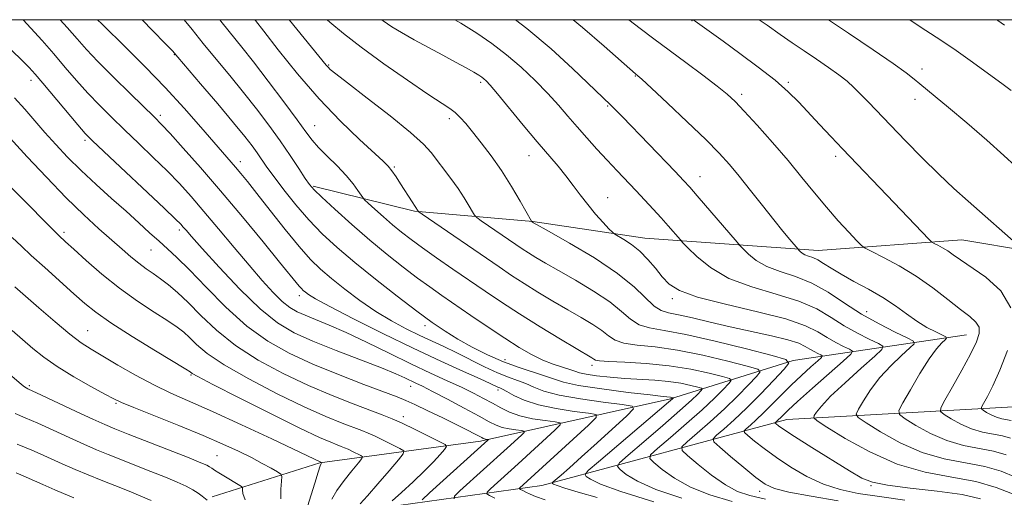
# Model space of a CAD drawing. Extents: x 2154800 to 2157700, y 292300 to 295200.
# Drawn here: x 2157139 to 2157403, y 294872 to 295000 of the extents above; entities that cross this region are included whole.
import ezdxf

# ---------------------------------------------------------------- set-up
doc = ezdxf.new("R2010")
doc.units = 0
doc.header["$MEASUREMENT"] = 0
for name, color, linetype, lineweight in [('BREAKLINE DTM HARD', 7, 'Continuous', 0), ('CONTOUR INDEX', 41, 'Continuous', 13), ('CONTOUR INTERMEDIATE', 44, 'Continuous', 0), ('GRID LINE', 7, 'Continuous', 0), ('SPOT ELEVATION DTM', 2, 'Continuous', 13)]:
    doc.layers.add(name, color=color, linetype=linetype, lineweight=lineweight)

msp = doc.modelspace()

# ---------------------------------------------------------------- linework, layer by layer
at = {"layer": 'BREAKLINE DTM HARD'}
for points in [[(2157217.95, 294955.42, 1020.18), (2157245.12, 294948.69, 1023.86), (2157276.82, 294945.92, 1028.05), (2157306.81, 294941.45, 1030.76), (2157353.22, 294938.15, 1036.7), (2157391.69, 294941.06, 1040.89), (2157427.92, 294934.91, 1043.32)], [(2157392.87, 294915.6, 1037.21), (2157346.49, 294908.72, 1026.07), (2157313.69, 294898.46, 1017.81), (2157262.79, 294887.05, 1007.56), (2157219.79, 294881.3, 999.92), (2157190.96, 294872.19, 994.44)], [(2157483.46, 294887.49, 1050.11), (2157407.06, 294896.39, 1041.85), (2157344.82, 294892.87, 1030.76), (2157279.22, 294875.2, 1015.37), (2157225.48, 294867.73, 1003.38), (2157211.9, 294867.14, 998.62)]]:
    msp.add_polyline3d(points, dxfattribs=at)
at = {"layer": 'CONTOUR INDEX', "flags": 128}
for points, elevation in [([(2157183.425, 295000), (2157185.563, 294997.335), (2157188.576, 294993.605), (2157192.005, 294989.459), (2157195.679, 294985.039), (2157199.3621, 294980.527), (2157202.856, 294976.077), (2157206.113, 294971.744), (2157209.122, 294967.555), (2157211.848, 294963.586), (2157214.156, 294960.119), (2157215.888, 294957.481), (2157217.042, 294955.8031), (2157218.258, 294954.407), (2157220.33, 294952.416), (2157223.816, 294949.204), (2157228.31, 294945.1619), (2157233.17, 294940.934), (2157237.841, 294937.06), (2157242.127, 294933.67), (2157245.922, 294930.793), (2157249.218, 294928.389), (2157252.406, 294926.144), (2157260.247, 294920.743), (2157264.8609, 294917.602), (2157269.291, 294914.649), (2157273.13, 294912.204), (2157276.451, 294910.276), (2157279.4481, 294908.795), (2157282.25, 294907.691), (2157284.725, 294906.8831), (2157286.674, 294906.2861), (2157288.038, 294905.8231), (2157289.306, 294905.428), (2157291.103, 294905.041), (2157293.891, 294904.623), (2157297.463, 294904.2141), (2157301.4479, 294903.876), (2157309.459, 294903.418), (2157313.142, 294903.093), (2157316.403, 294902.5919), (2157319.065, 294902.0269), (2157320.95, 294901.554), (2157321.94, 294901.269), (2157322.164, 294901.013), (2157321.814, 294900.569), (2157320.971, 294899.695), (2157319.259, 294898.055), (2157316.193, 294895.292), (2157311.593, 294891.295), (2157306.507, 294886.939), (2157302.289, 294883.349), (2157299.987, 294881.318), (2157299.431, 294880.323), (2157300.145, 294879.512), (2157301.82, 294878.198), (2157304.827, 294876.368), (2157309.702, 294874.1751), (2157316.674, 294871.793)], 1020), ([(2157236.365, 295000), (2157236.769, 294999.684), (2157239.047, 294998.109), (2157241.679, 294996.522), (2157245.066, 294994.633), (2157252.73, 294990.491), (2157256.121, 294988.637), (2157258.915, 294987.083), (2157261.008, 294985.895), (2157262.3579, 294985.104), (2157263.174, 294984.5839), (2157263.726, 294984.1689), (2157264.318, 294983.629), (2157265.369, 294982.475), (2157267.33, 294980.152), (2157274.236, 294971.754), (2157277.949, 294967.284), (2157283.546, 294960.721), (2157285.676, 294958.134), (2157287.614, 294955.594), (2157289.507, 294953.043), (2157291.492, 294950.476), (2157293.6229, 294947.943), (2157295.638, 294945.687), (2157297.191, 294944.003), (2157298.086, 294943.064), (2157298.713, 294942.551), (2157301.165, 294941.123), (2157303.217, 294939.77), (2157305.45, 294937.969), (2157307.604, 294935.769), (2157309.611, 294933.399), (2157311.453, 294931.136), (2157313.3, 294929.179), (2157316.077, 294927.414), (2157320.895, 294925.65), (2157328.342, 294923.747), (2157336.913, 294921.768), (2157344.579, 294919.827), (2157349.821, 294918.018), (2157353.146, 294916.3651), (2157355.57, 294914.8741), (2157357.888, 294913.561), (2157360.006, 294912.487), (2157361.61, 294911.727), (2157362.374, 294911.222), (2157361.929, 294910.393), (2157359.892, 294908.529), (2157351.675, 294901.243), (2157347.701, 294897.683), (2157345.169, 294895.363), (2157343.823, 294894.079), (2157343.107, 294893.371), (2157342.565, 294892.857), (2157341.816, 294892.198), (2157341.664, 294892.045), (2157341.698, 294891.9131), (2157341.947, 294891.688), (2157342.536, 294891.22), (2157343.976, 294890.21), (2157346.87, 294888.322), (2157351.503, 294885.412), (2157361.6061, 294879.16), (2157364.882, 294877.218), (2157367.747, 294876.061), (2157371.7359, 294875.28), (2157377.866, 294874.53), (2157385.068, 294873.704), (2157391.756, 294872.756), (2157396.671, 294871.68)], 1030), ([(2157319.7479, 295000), (2157320.236, 294999.646), (2157327.767, 294994.222), (2157332.249, 294990.975), (2157337.171, 294987.3171), (2157341.687, 294983.768), (2157345.182, 294980.704), (2157347.975, 294977.925), (2157353.5321, 294971.952), (2157356.641, 294968.6341), (2157359.741, 294965.358), (2157373.556, 294950.925), (2157382.789, 294941.226), (2157383.644, 294940.434), (2157384.263, 294940.078), (2157385.225, 294939.599), (2157386.5, 294938.914), (2157387.905, 294938.063), (2157389.371, 294937.0371), (2157391.28, 294935.662), (2157398.096, 294930.994), (2157402.118, 294927.38), (2157404.813, 294922.77)], 1040), ([(2157137.25, 294991.872), (2157140.06, 294989.097), (2157141.969, 294987.15), (2157143.558, 294985.3951), (2157145.612, 294982.979), (2157154.997, 294971.791), (2157156.957, 294969.535), (2157158.854, 294967.596), (2157161.959, 294964.655), (2157178.088, 294949.499), (2157181.132, 294946.596), (2157182.557, 294945.179), (2157183.223, 294944.436), (2157183.952, 294943.577), (2157185.418, 294941.8959), (2157188.257, 294938.712), (2157192.826, 294933.681), (2157198.362, 294927.827), (2157203.823, 294922.515), (2157208.484, 294918.755), (2157212.9, 294916.13), (2157217.941, 294913.87), (2157224.135, 294911.393), (2157236.255, 294906.698), (2157240.101, 294905.124), (2157242.502, 294904.057), (2157245.473, 294902.646), (2157247.241, 294901.785), (2157249.96, 294900.4), (2157253.9359, 294898.315), (2157258.42, 294895.928), (2157262.399, 294893.782), (2157265.133, 294892.292), (2157266.987, 294891.3671), (2157268.599, 294890.792), (2157270.438, 294890.382), (2157272.2869, 294890.0901), (2157273.756, 294889.904), (2157274.523, 294889.767), (2157274.519, 294889.454), (2157273.743, 294888.696), (2157269.922, 294885.197), (2157257.28, 294873.77), (2157255.846, 294872.39), (2157255.742, 294871.666)], 1010), ([(2157138.166, 294928.445), (2157144.589, 294922.775), (2157148.879, 294919.045), (2157152.835, 294915.742), (2157155.882, 294913.439), (2157158.549, 294911.713), (2157165.726, 294907.488), (2157170.471, 294904.76), (2157175.305, 294902.151), (2157179.895, 294899.941), (2157191.022, 294895.022), (2157198.815, 294891.454), (2157206.904, 294887.674), (2157220.229, 294881.362), (2157220.223, 294881.342), (2157220.187, 294881.298), (2157220.095, 294881.135), (2157219.84, 294880.452), (2157219.294, 294878.7689), (2157218.399, 294875.855), (2157216.518, 294869.59)], 1000), ([(2157403.878, 294911.376), (2157401.86, 294906.069), (2157399.992, 294901.95), (2157398.503, 294899.034), (2157397.465, 294897.177), (2157396.937, 294896.193), (2157396.9161, 294895.72), (2157397.385, 294895.353), (2157398.302, 294894.7829), (2157399.533, 294894.101), (2157400.922, 294893.491), (2157402.325, 294893.0911), (2157404.8721, 294892.607)], 1040), ([(2157138.465, 294878.613), (2157141.15, 294877.427), (2157145.623, 294875.496), (2157148.819, 294874.0601), (2157151.117, 294873.077), (2157153.953, 294871.92)], 990)]:
    msp.add_lwpolyline(points, dxfattribs=dict(at, elevation=elevation))
at = {"layer": 'CONTOUR INTERMEDIATE', "flags": 128}
for points, elevation in [([(2157140.37, 295000), (2157142.411, 294997.77), (2157145.416, 294994.394), (2157148.534, 294990.811), (2157151.617, 294987.21), (2157154.659, 294983.68), (2157157.691, 294980.288), (2157160.758, 294977.059), (2157163.972, 294973.854), (2157167.46, 294970.493), (2157171.277, 294966.865), (2157175.188, 294963.124), (2157178.886, 294959.489), (2157182.179, 294956.078), (2157185.339, 294952.592), (2157188.7529, 294948.63), (2157192.676, 294943.949), (2157196.836, 294938.952), (2157200.831, 294934.2021), (2157204.33, 294930.167), (2157207.289, 294926.946), (2157209.736, 294924.546), (2157211.757, 294922.9159), (2157213.67, 294921.779), (2157215.855, 294920.799), (2157218.651, 294919.67), (2157222.247, 294918.189), (2157226.792, 294916.181), (2157232.31, 294913.566), (2157238.308, 294910.642), (2157244.168, 294907.798), (2157249.379, 294905.348), (2157253.871, 294903.282), (2157257.684, 294901.511), (2157260.877, 294899.95), (2157263.586, 294898.54), (2157265.97, 294897.226), (2157268.206, 294895.974), (2157270.571, 294894.829), (2157273.361, 294893.859), (2157276.708, 294893.113), (2157280.071, 294892.582), (2157282.745, 294892.244), (2157284.14, 294891.995), (2157284.133, 294891.425), (2157282.72, 294890.046), (2157272.913, 294881.058), (2157265.451, 294874.303), (2157264.551, 294873.436), (2157264.486, 294872.982), (2157265.2, 294872.551), (2157266.636, 294871.829)], 1012), ([(2157150.272, 295000), (2157152.108, 294997.911), (2157154.787, 294994.838), (2157157.286, 294992.048), (2157160.384, 294988.786), (2157164.558, 294984.583), (2157169.091, 294980.112), (2157175.497, 294973.86), (2157177.391, 294971.942), (2157179.6831, 294969.479), (2157183.187, 294965.607), (2157187.809, 294960.388), (2157193.226, 294954.115), (2157199.043, 294947.2), (2157204.5661, 294940.517), (2157209.023, 294935.06), (2157214.254, 294928.592), (2157214.831, 294927.943), (2157215.342, 294927.446), (2157215.897, 294926.974), (2157216.737, 294926.35), (2157218.624, 294925.209), (2157222.453, 294923.135), (2157228.755, 294919.89), (2157236.621, 294915.954), (2157244.7831, 294911.982), (2157252.132, 294908.535), (2157258.196, 294905.777), (2157262.661, 294903.775), (2157265.368, 294902.544), (2157267.449, 294901.574), (2157267.971, 294901.356), (2157268.671, 294901.032), (2157269.833, 294900.408), (2157271.719, 294899.364), (2157274.4901, 294898.085), (2157278.279, 294896.831), (2157283.023, 294895.816), (2157287.861, 294895.071), (2157291.7329, 294894.583), (2157293.757, 294894.222), (2157293.747, 294893.396), (2157291.6981, 294891.395), (2157273.257, 294874.483), (2157273.23, 294874.298), (2157273.52, 294874.123), (2157274.104, 294873.8299), (2157274.958, 294873.417), (2157276.059, 294872.913), (2157277.539, 294872.297), (2157280.147, 294871.346)], 1014), ([(2157160.281, 295000), (2157161.387, 294998.913), (2157167.971, 294992.444), (2157172.986, 294987.412), (2157178.337, 294981.851), (2157183.429, 294976.291), (2157187.919, 294971.203), (2157197.236, 294960.486), (2157198.623, 294958.835), (2157200.399, 294956.637), (2157202.949, 294953.396), (2157206.479, 294948.865), (2157210.472, 294943.797), (2157214.228, 294939.1949), (2157217.263, 294935.784), (2157219.946, 294933.172), (2157222.861, 294930.691), (2157226.441, 294927.836), (2157230.522, 294924.777), (2157234.79, 294921.85), (2157238.967, 294919.325), (2157242.918, 294917.202), (2157246.544, 294915.416), (2157252.966, 294912.407), (2157256.301, 294910.801), (2157263.818, 294907.037), (2157267.34, 294905.3919), (2157270.2819, 294904.209), (2157272.739, 294903.331), (2157274.901, 294902.511), (2157277.045, 294901.554), (2157279.79, 294900.492), (2157283.842, 294899.413), (2157289.529, 294898.403), (2157295.675, 294897.545), (2157300.722, 294896.9219), (2157303.42, 294896.493), (2157303.736, 294895.71), (2157301.938, 294893.9049), (2157294.057, 294886.683), (2157289.848, 294882.865), (2157286.599, 294879.969), (2157284.348, 294878.0059), (2157282.218, 294876.179), (2157281.992, 294875.915), (2157282.067, 294875.787), (2157282.368, 294875.588), (2157283.29, 294875.198), (2157285.344, 294874.518), (2157288.935, 294873.459), (2157294.036, 294871.986)], 1016), ([(2157172.243, 295000), (2157175.106, 294997.012), (2157178.3581, 294993.653), (2157180.289, 294991.637), (2157181.782, 294989.972), (2157187.847, 294982.854), (2157192.457, 294977.416), (2157196.702, 294972.357), (2157199.695, 294968.697), (2157201.635, 294966.203), (2157202.994, 294964.328), (2157205.631, 294960.522), (2157207.544, 294957.874), (2157210.167, 294954.403), (2157213.342, 294950.43), (2157216.8189, 294946.402), (2157220.445, 294942.638), (2157224.447, 294938.929), (2157229.149, 294934.9331), (2157234.69, 294930.462), (2157240.472, 294925.942), (2157245.7121, 294921.949), (2157249.864, 294918.897), (2157253.321, 294916.532), (2157256.711, 294914.437), (2157260.52, 294912.292), (2157264.67, 294910.185), (2157268.941, 294908.306), (2157273.099, 294906.795), (2157279.97, 294904.6129), (2157282.358, 294903.745), (2157284.99, 294902.911), (2157289.069, 294902.036), (2157295.285, 294901.081), (2157302.288, 294900.168), (2157308.214, 294899.459), (2157311.672, 294899.066), (2157313.642, 294898.862), (2157313.925, 294898.819), (2157314.406, 294898.704), (2157314.425, 294898.682), (2157314.395, 294898.643), (2157314.186, 294898.452), (2157313.088, 294897.502), (2157294.3831, 294881.579), (2157291.627, 294879.194), (2157290.777, 294878.175), (2157291.106, 294877.649), (2157292.2, 294876.864), (2157294.905, 294875.55), (2157300.382, 294873.561), (2157309.164, 294870.88)], 1018), ([(2157193.007, 295000), (2157193.663, 294999.165), (2157198.922, 294992.635), (2157202.022, 294988.696), (2157205.959, 294983.547), (2157210.127, 294978.0011), (2157213.686, 294973.196), (2157216.061, 294969.944), (2157217.736, 294967.751), (2157219.459, 294965.7991), (2157221.7741, 294963.458), (2157224.396, 294960.853), (2157226.838, 294958.295), (2157228.7049, 294956.061), (2157229.994, 294954.278), (2157231.263, 294952.325), (2157231.769, 294951.7581), (2157232.7499, 294950.847), (2157234.505, 294949.249), (2157236.8, 294947.191), (2157239.2631, 294945.043), (2157241.648, 294943.068), (2157244.19, 294941.1009), (2157247.248, 294938.868), (2157251.056, 294936.182), (2157255.356, 294933.199), (2157264.0309, 294927.235), (2157268.405, 294924.3), (2157273.269, 294921.16), (2157278.78, 294917.7411), (2157284.211, 294914.453), (2157292.601, 294909.452), (2157293.156, 294909.091), (2157293.595, 294908.83), (2157294.659, 294908.604), (2157297.118, 294908.41), (2157301.47, 294908.22), (2157307.1339, 294907.905), (2157313.262, 294907.312), (2157319.064, 294906.363), (2157323.997, 294905.285), (2157327.581, 294904.3801), (2157329.474, 294903.833), (2157329.902, 294903.345), (2157329.234, 294902.496), (2157327.7549, 294900.938), (2157325.431, 294898.609), (2157322.143, 294895.514), (2157317.956, 294891.787), (2157313.652, 294888.067), (2157310.194, 294885.1189), (2157308.348, 294883.442), (2157308.086, 294882.472), (2157309.184, 294881.374), (2157311.44, 294879.5319), (2157314.748, 294877.186), (2157319.021, 294874.79), (2157324.183, 294872.706), (2157330.185, 294870.925)], 1022), ([(2157202.383, 295000), (2157202.533, 294999.807), (2157204.745, 294996.939), (2157208.667, 294991.886), (2157213.843, 294985.453), (2157219.6031, 294978.766), (2157225.3, 294972.799), (2157230.376, 294967.92), (2157236.723, 294962.129), (2157238.105, 294960.746), (2157239.09, 294959.51), (2157240.193, 294957.896), (2157241.407, 294956.016), (2157244.478, 294951.184), (2157246.135, 294948.6769), (2157246.286, 294948.538), (2157247.14, 294947.938), (2157267.766, 294933.751), (2157271.1251, 294931.489), (2157274.443, 294929.345), (2157278.185, 294927.027), (2157282.189, 294924.618), (2157286.136, 294922.297), (2157289.737, 294920.208), (2157292.827, 294918.362), (2157295.273, 294916.74), (2157297.081, 294915.333), (2157298.816, 294914.185), (2157301.1801, 294913.351), (2157304.744, 294912.822), (2157309.553, 294912.317), (2157315.519, 294911.487), (2157322.358, 294910.12), (2157329.008, 294908.54), (2157334.211, 294907.206), (2157337.008, 294906.398), (2157337.641, 294905.676), (2157336.653, 294904.422), (2157334.54, 294902.182), (2157331.6019, 294899.162), (2157328.093, 294895.735), (2157324.318, 294892.278), (2157320.796, 294889.194), (2157318.1, 294886.888), (2157316.708, 294885.567), (2157316.74, 294884.62), (2157318.2221, 294883.236), (2157321.06, 294880.866), (2157324.669, 294878.004), (2157328.341, 294875.405), (2157331.606, 294873.633), (2157334.94, 294872.49), (2157339.058, 294871.584)], 1024), ([(2157211.595, 295000), (2157211.681, 294999.895), (2157221.497, 294987.8151), (2157221.997, 294987.238), (2157222.582, 294986.678), (2157224.0309, 294985.5), (2157227.1791, 294983.061), (2157232.449, 294979.017), (2157238.619, 294974.218), (2157244.052, 294969.817), (2157247.54, 294966.663), (2157249.589, 294964.394), (2157254.876, 294957.421), (2157256.786, 294954.768), (2157258.433, 294952.246), (2157259.732, 294950.078), (2157260.63, 294948.493), (2157261.17, 294947.594), (2157261.773, 294946.9849), (2157262.9549, 294946.144), (2157272.237, 294939.76), (2157273.938, 294938.616), (2157275.6171, 294937.53), (2157277.5901, 294936.313), (2157280.168, 294934.784), (2157283.662, 294932.77), (2157288.184, 294930.18), (2157293.053, 294927.272), (2157297.39, 294924.388), (2157300.568, 294921.835), (2157302.972, 294919.7649), (2157305.2411, 294918.293), (2157308.018, 294917.425), (2157311.971, 294916.728), (2157317.7751, 294915.662), (2157325.653, 294913.877), (2157334.02, 294911.796), (2157340.841, 294910.032), (2157344.541, 294908.963), (2157345.379, 294908.008), (2157344.073, 294906.348), (2157341.325, 294903.425), (2157337.773, 294899.715), (2157334.042, 294895.956), (2157330.68, 294892.77), (2157327.941, 294890.321), (2157326.005, 294888.658), (2157325.052, 294887.704), (2157325.265, 294886.877), (2157326.825, 294885.4669), (2157329.734, 294883.015), (2157333.269, 294880.061), (2157336.5249, 294877.395), (2157338.959, 294875.601), (2157341.4641, 294874.439), (2157345.294, 294873.462), (2157351.276, 294872.327), (2157358.536, 294871.106)], 1026), ([(2157221.772, 295000), (2157222.455, 294999.345), (2157226.107, 294996.254), (2157230.871, 294992.592), (2157236.909, 294988.215), (2157243.271, 294983.753), (2157248.7291, 294980.029), (2157254.5811, 294976.184), (2157256.037, 294975.096), (2157257.355, 294973.834), (2157258.822, 294972.168), (2157260.646, 294969.939), (2157262.961, 294967.036), (2157265.6211, 294963.533), (2157268.405, 294959.553), (2157271.088, 294955.305), (2157273.415, 294951.342), (2157276.41, 294946.029), (2157276.4979, 294945.914), (2157276.751, 294945.7429), (2157276.982, 294945.607), (2157281.187, 294943.242), (2157286.631, 294940.152), (2157293.279, 294936.181), (2157299.5069, 294932.037), (2157304.054, 294928.337), (2157309.303, 294923.234), (2157311.136, 294922.068), (2157313.145, 294921.465), (2157315.83, 294920.932), (2157319.569, 294920.086), (2157324.239, 294918.968), (2157329.589, 294917.729), (2157340.708, 294915.331), (2157345.109, 294914.26), (2157347.995, 294913.312), (2157349.742, 294912.478), (2157350.949, 294911.7419), (2157352.087, 294911.097), (2157353.127, 294910.57), (2157353.9149, 294910.197), (2157354.291, 294909.949), (2157354.072, 294909.542), (2157353.072, 294908.6259), (2157351.194, 294906.957), (2157348.711, 294904.701), (2157345.987, 294902.127), (2157343.334, 294899.488), (2157340.854, 294896.957), (2157338.6, 294894.691), (2157336.63, 294892.821), (2157335.0339, 294891.393), (2157333.91, 294890.428), (2157333.3581, 294889.875), (2157333.481, 294889.395), (2157334.3859, 294888.578), (2157336.146, 294887.111), (2157338.711, 294885.081), (2157341.997, 294882.675), (2157345.894, 294880.098), (2157350.182, 294877.631), (2157354.614, 294875.572), (2157359.064, 294874.124), (2157363.9, 294873.103), (2157369.612, 294872.227), (2157376.377, 294871.289)], 1028), ([(2157255.918, 295000), (2157257.525, 294999.05), (2157261.826, 294996.375), (2157265.85, 294993.631), (2157269.77, 294990.626), (2157273.69, 294987.245), (2157277.452, 294983.69), (2157280.832, 294980.243), (2157283.687, 294977.111), (2157286.205, 294974.194), (2157288.658, 294971.317), (2157291.256, 294968.351), (2157293.964, 294965.341), (2157296.69, 294962.381), (2157299.352, 294959.542), (2157304.418, 294954.196), (2157306.805, 294951.653), (2157309.059, 294949.216), (2157311.1441, 294946.916), (2157313.012, 294944.807), (2157316.315, 294940.984), (2157316.997, 294940.245), (2157318.286, 294938.898), (2157320.68, 294936.524), (2157324.324, 294933.571), (2157329.275, 294930.704), (2157335.424, 294928.414), (2157341.99, 294926.509), (2157348.023, 294924.627), (2157352.825, 294922.497), (2157356.697, 294920.224), (2157360.191, 294918.0061), (2157363.688, 294916.024), (2157366.884, 294914.404), (2157369.304, 294913.257), (2157370.518, 294912.548), (2157370.264, 294911.667), (2157368.325, 294909.859), (2157364.718, 294906.656), (2157360.392, 294902.745), (2157356.531, 294899.101), (2157354.045, 294896.49), (2157352.743, 294894.854), (2157352.159, 294893.926), (2157352.031, 294893.371), (2157352.909, 294892.578), (2157355.546, 294890.866), (2157360.429, 294887.8361), (2157366.985, 294884.201), (2157374.377, 294880.957), (2157381.849, 294878.827), (2157388.975, 294877.463), (2157395.412, 294876.246), (2157400.865, 294874.711), (2157405.224, 294873.022)], 1032), ([(2157272.135, 295000), (2157275.195, 294997.679), (2157281.688, 294992.186), (2157287.4, 294986.966), (2157297.635, 294977.213), (2157298.971, 294975.88), (2157300.822, 294973.984), (2157314.884, 294959.346), (2157317.153, 294956.958), (2157318.828, 294955.125), (2157320.841, 294952.817), (2157331.511, 294940.372), (2157332.348, 294939.428), (2157333.152, 294938.58), (2157334.527, 294937.216), (2157336.62, 294935.52), (2157339.464, 294933.872), (2157343.042, 294932.521), (2157347.133, 294931.18), (2157351.466, 294929.427), (2157355.828, 294926.976), (2157360.248, 294924.084), (2157364.812, 294921.138), (2157369.489, 294918.487), (2157373.762, 294916.321), (2157376.999, 294914.787), (2157378.698, 294913.906), (2157378.892, 294913.2), (2157377.747, 294912.063), (2157375.4971, 294910.04), (2157372.635, 294907.288), (2157369.723, 294904.111), (2157367.236, 294900.836), (2157365.31, 294897.868), (2157363.996, 294895.63), (2157363.409, 294894.341), (2157363.93, 294893.396), (2157366.006, 294891.988), (2157369.897, 294889.573), (2157375.122, 294886.676), (2157381.013, 294884.09), (2157386.968, 294882.393), (2157392.647, 294881.306), (2157397.777, 294880.336), (2157402.173, 294879.073), (2157406.001, 294877.445)], 1034), ([(2157287.638, 295000), (2157290.112, 294997.911), (2157295.914, 294992.868), (2157304.32, 294985.492), (2157304.945, 294984.987), (2157306.009, 294984.026), (2157308.528, 294981.687), (2157312.888, 294977.599), (2157318.157, 294972.609), (2157323.074, 294967.873), (2157326.7109, 294964.223), (2157329.469, 294961.214), (2157332.08, 294958.08), (2157335.088, 294954.281), (2157338.286, 294950.178), (2157341.279, 294946.361), (2157343.736, 294943.309), (2157345.585, 294941.08), (2157347.795, 294938.497), (2157348.017, 294938.261), (2157348.374, 294937.908), (2157348.916, 294937.4681), (2157349.654, 294937.041), (2157350.592, 294936.682), (2157351.731, 294936.274), (2157353.065, 294935.656), (2157354.631, 294934.7001), (2157356.631, 294933.401), (2157359.306, 294931.79), (2157362.774, 294929.903), (2157366.664, 294927.81), (2157370.484, 294925.59), (2157373.852, 294923.33), (2157376.838, 294921.155), (2157379.627, 294919.199), (2157382.32, 294917.5779), (2157384.7, 294916.3331), (2157386.468, 294915.489), (2157387.404, 294915.019), (2157387.585, 294914.703), (2157387.17, 294914.267), (2157386.276, 294913.425), (2157384.878, 294911.83), (2157382.914, 294909.122), (2157380.427, 294905.183), (2157377.878, 294900.882), (2157375.833, 294897.3341), (2157374.787, 294895.31), (2157374.9511, 294894.215), (2157376.465, 294893.11), (2157379.365, 294891.31), (2157383.259, 294889.151), (2157387.649, 294887.224), (2157392.087, 294885.959), (2157400.142, 294884.426), (2157403.482, 294883.435)], 1036), ([(2157302.476, 295000), (2157305.507, 294997.598), (2157309.157, 294994.844), (2157317.742, 294988.515), (2157322.29, 294985.132), (2157326.121, 294982.227), (2157328.793, 294980.082), (2157330.928, 294978.109), (2157333.412, 294975.504), (2157336.883, 294971.699), (2157340.99, 294967.079), (2157345.131, 294962.264), (2157348.84, 294957.7601), (2157352.19, 294953.608), (2157355.391, 294949.733), (2157358.552, 294946.125), (2157361.388, 294943.036), (2157363.513, 294940.782), (2157364.759, 294939.522), (2157365.811, 294938.767), (2157367.5731, 294937.871), (2157370.696, 294936.315), (2157374.837, 294934.093), (2157379.401, 294931.327), (2157383.851, 294928.19), (2157387.884, 294925.065), (2157391.254, 294922.387), (2157393.7651, 294920.45), (2157395.416, 294918.997), (2157396.2521, 294917.63), (2157396.308, 294915.966), (2157395.568, 294913.672), (2157394, 294910.4301), (2157391.688, 294906.152), (2157389.168, 294901.666), (2157387.092, 294898.028), (2157385.993, 294895.981), (2157385.95, 294894.996), (2157386.925, 294894.231), (2157388.834, 294893.047), (2157391.3959, 294891.626), (2157394.285, 294890.358), (2157397.206, 294889.525), (2157402.507, 294888.5161), (2157404.711, 294887.859)], 1038), ([(2157337.393, 295000), (2157339.503, 294998.5), (2157342.9899, 294996.05), (2157346.228, 294993.81), (2157349.438, 294991.626), (2157352.756, 294989.393), (2157355.963, 294987.208), (2157358.7549, 294985.217), (2157360.934, 294983.5), (2157362.745, 294981.873), (2157364.538, 294980.085), (2157366.637, 294977.904), (2157372.534, 294971.719), (2157376.5759, 294967.531), (2157381.035, 294962.996), (2157385.473, 294958.6221), (2157389.554, 294954.79), (2157393.348, 294951.38), (2157407.756, 294938.698)], 1042), ([(2157355.98, 295000), (2157361.332, 294996.406), (2157367.953, 294991.9591), (2157373.288, 294988.305), (2157376.76, 294985.784), (2157378.877, 294984.1), (2157380.425, 294982.791), (2157384.524, 294979.4601), (2157388.069, 294976.512), (2157392.962, 294972.338), (2157398.303, 294967.709), (2157402.916, 294963.639), (2157406.04, 294960.7931)], 1044), ([(2157377.596, 295000), (2157377.83, 294999.85), (2157382.044, 294997.133), (2157386.033, 294994.503), (2157390.133, 294991.701), (2157394.53, 294988.586), (2157398.801, 294985.491), (2157402.372, 294982.867), (2157404.848, 294981.03)], 1046), ([(2157400.902, 295000), (2157401.288, 294999.741), (2157403.037, 294998.503)], 1048), ([(2157138.076, 294979.103), (2157140.834, 294976.006), (2157146.165, 294969.819), (2157149.058, 294966.569), (2157152.257, 294963.163), (2157155.852, 294959.582), (2157159.859, 294955.85), (2157163.996, 294952.139), (2157167.906, 294948.661), (2157171.305, 294945.587), (2157174.213, 294942.931), (2157176.724, 294940.664), (2157179.008, 294938.652), (2157181.536, 294936.329), (2157184.853, 294933.024), (2157189.329, 294928.34), (2157194.631, 294922.974), (2157200.251, 294917.902), (2157205.826, 294913.858), (2157211.575, 294910.625), (2157217.862, 294907.748), (2157224.809, 294904.904), (2157231.559, 294902.2919), (2157240.466, 294898.945), (2157242.783, 294898.009), (2157245.225, 294896.905), (2157248.705, 294895.255), (2157252.736, 294893.3079), (2157256.486, 294891.469), (2157259.294, 294890.06), (2157261.1961, 294889.076), (2157263.1181, 294888.045), (2157263.535, 294887.835), (2157263.838, 294887.725), (2157264.169, 294887.651), (2157264.906, 294887.54), (2157264.905, 294887.484), (2157264.765, 294887.347), (2157249.109, 294873.237), (2157247.141, 294871.3429)], 1008), ([(2157134.998, 294970.316), (2157141.46, 294963.279), (2157146.602, 294957.767), (2157151.9009, 294952.279), (2157156.616, 294947.687), (2157160.638, 294943.998), (2157166.817, 294938.513), (2157169.186, 294936.4429), (2157171.2799, 294934.729), (2157173.248, 294933.288), (2157175.183, 294931.966), (2157177.165, 294930.587), (2157179.288, 294928.972), (2157181.69, 294926.917), (2157184.523, 294924.214), (2157187.943, 294920.749), (2157192.116, 294916.79), (2157197.21, 294912.702), (2157203.285, 294908.802), (2157209.953, 294905.216), (2157216.718, 294902.025), (2157223.105, 294899.298), (2157228.736, 294897.07), (2157236.506, 294894.143), (2157239.099, 294893.101), (2157241.845, 294891.872), (2157245.2811, 294890.2239), (2157248.855, 294888.458), (2157251.742, 294887.014), (2157253.306, 294886.176), (2157253.672, 294885.62), (2157253.153, 294884.8699), (2157252.001, 294883.538), (2157250.228, 294881.595), (2157247.783, 294879.099), (2157244.736, 294876.193), (2157241.639, 294873.345), (2157239.163, 294871.109)], 1006), ([(2157135.872, 294956.328), (2157140.17, 294951.999), (2157147.645, 294944.437), (2157149.898, 294942.206), (2157151.691, 294940.512), (2157153.91, 294938.483), (2157157.227, 294935.484), (2157161.451, 294931.82), (2157166.178, 294928.035), (2157170.992, 294924.596), (2157175.445, 294921.6711), (2157179.077, 294919.352), (2157181.594, 294917.653), (2157183.359, 294916.273), (2157184.899, 294914.83), (2157186.767, 294912.988), (2157189.627, 294910.585), (2157194.17, 294907.503), (2157200.744, 294903.746), (2157208.332, 294899.807), (2157215.5741, 294896.301), (2157221.376, 294893.702), (2157225.713, 294891.923), (2157231.0071, 294889.919), (2157232.747, 294889.219), (2157234.59, 294888.395), (2157236.896, 294887.288), (2157241.231, 294885.134), (2157242.23, 294884.512), (2157242.1169, 294883.719), (2157240.797, 294882.075), (2157238.316, 294879.1679), (2157235.298, 294875.66), (2157232.511, 294872.478), (2157230.556, 294870.342)], 1004), ([(2157137.4451, 294941.686), (2157139.889, 294939.314), (2157142.526, 294936.852), (2157146.111, 294933.597), (2157153.913, 294926.591), (2157156.8749, 294923.967), (2157159.822, 294921.608), (2157163.8379, 294918.814), (2157169.555, 294915.1551), (2157175.809, 294911.282), (2157183.901, 294906.335), (2157185.028, 294905.629), (2157185.59, 294905.228), (2157187.138, 294904.3801), (2157191.13, 294902.303), (2157198.204, 294898.69), (2157206.711, 294894.398), (2157214.429, 294890.577), (2157219.647, 294888.105), (2157222.691, 294886.7759), (2157224.397, 294886.1121), (2157225.509, 294885.694), (2157226.396, 294885.337), (2157227.335, 294884.917), (2157228.511, 294884.353), (2157230.721, 294883.255), (2157231.216, 294882.921), (2157231.059, 294882.4), (2157230.116, 294881.245), (2157228.366, 294879.17), (2157226.248, 294876.528), (2157224.314, 294873.832), (2157222.992, 294871.52)], 1002), ([(2157137.393, 294916.756), (2157142.932, 294911.93), (2157145.87, 294909.578), (2157149.464, 294907.072), (2157153.9, 294904.361), (2157158.4651, 294901.765), (2157162.216, 294899.701), (2157164.613, 294898.406), (2157166.711, 294897.41), (2157169.968, 294896.066), (2157182.01, 294891.263), (2157188.53, 294888.601), (2157193.846, 294886.318), (2157198.032, 294884.392), (2157201.449, 294882.693), (2157204.374, 294881.137), (2157206.746, 294879.811), (2157208.417, 294878.847), (2157209.3071, 294878.264), (2157209.598, 294877.631), (2157209.5401, 294876.405), (2157209.376, 294874.243), (2157209.3259, 294871.599)], 998), ([(2157135.467, 294906.09), (2157139.922, 294902.264), (2157140.725, 294901.618), (2157141.117, 294901.361), (2157141.563, 294901.139), (2157145.2191, 294899.434), (2157154.502, 294895.075), (2157159.031, 294892.969), (2157162.211, 294891.538), (2157164.924, 294890.405), (2157168.485, 294888.9979), (2157184.777, 294882.583), (2157187.935, 294881.316), (2157189.518, 294880.639), (2157190.271, 294880.242), (2157190.8571, 294879.851), (2157191.61, 294879.327), (2157192.779, 294878.564), (2157194.492, 294877.521), (2157197.9351, 294875.499), (2157198.7999, 294874.968), (2157199.102, 294874.589), (2157199.102, 294874.037), (2157199.122, 294873.024), (2157199.747, 294871.409)], 996), ([(2157138.197, 294894.488), (2157140.846, 294893.382), (2157144.269, 294891.888), (2157148.345, 294890.035), (2157152.639, 294888.058), (2157156.635, 294886.243), (2157159.994, 294884.788), (2157163.074, 294883.529), (2157174.545, 294879.003), (2157178.418, 294877.442), (2157181.542, 294876.135), (2157183.95, 294875.044), (2157185.793, 294874.081), (2157187.206, 294873.185), (2157188.257, 294872.393), (2157189.63, 294871.247)], 994), ([(2157138.756, 294886.328), (2157142.63, 294884.703), (2157144.946, 294883.6921), (2157150.837, 294881.017), (2157154.239, 294879.518), (2157157.776, 294878.039), (2157161.224, 294876.653), (2157166.965, 294874.393), (2157169.356, 294873.432), (2157171.854, 294872.392), (2157174.666, 294871.18)], 992)]:
    msp.add_lwpolyline(points, dxfattribs=dict(at, elevation=elevation))
at = {"layer": 'GRID LINE', "flags": 128}
msp.add_lwpolyline([(2155000, 292500), (2157500, 292500), (2157500, 295000), (2155000, 295000), (2155000, 292500)], dxfattribs=at)
at = {"layer": 'SPOT ELEVATION DTM'}
for p in [(2157319.39, 294999.74, 1039.92), (2157180.83, 294990.63, 1017.92), (2157222.11, 294987.88, 1026.14), (2157380.99, 294986.81, 1044.54), (2157304.24, 294984.95, 1035.91), (2157142.44, 294983.78, 1009.47), (2157262.82, 294983.2, 1029.7), (2157345.18, 294983.25, 1040.24), (2157332.74, 294979.98, 1038.39), (2157379.14, 294978.66, 1043.41), (2157296.8, 294976.84, 1033.83), (2157177.12, 294974.4, 1014.38), (2157254.43, 294973.51, 1027.57), (2157218.4, 294971.61, 1022.8), (2157156.9, 294967.69, 1009.69), (2157275.79, 294963.61, 1029.28), (2157357.88, 294963.4, 1039.61), (2157198.46, 294961.94, 1016.52), (2157239.75, 294960.56, 1024.19), (2157321.52, 294957.97, 1034.69), (2157296.81, 294952.31, 1030.77), (2157151.29, 294943.02, 1004.36), (2157182.2, 294943.66, 1009.63), (2157174.62, 294938.32, 1007.17), (2157214.26, 294926.1, 1013.53), (2157314.12, 294925.26, 1029.63), (2157366.21, 294921.79, 1034.77), (2157247.9, 294918.06, 1017.54), (2157157.58, 294916.66, 1000.88), (2157269.38, 294908.9, 1018.78), (2157185.3, 294904.79, 1001.86), (2157292.68, 294907.37, 1021.55), (2157141.99, 294902, 996.26), (2157244.06, 294901.82, 1009.34), (2157267.47, 294900.83, 1013.61), (2157165.25, 294897.26, 997.84), (2157242.13, 294893.66, 1006.51), (2157192.27, 294883.23, 996.94), (2157337.49, 294873.66, 1025.41), (2157367.38, 294875.13, 1029.89)]:
    msp.add_point(p, dxfattribs=at)

doc.saveas('drawing.dxf')
